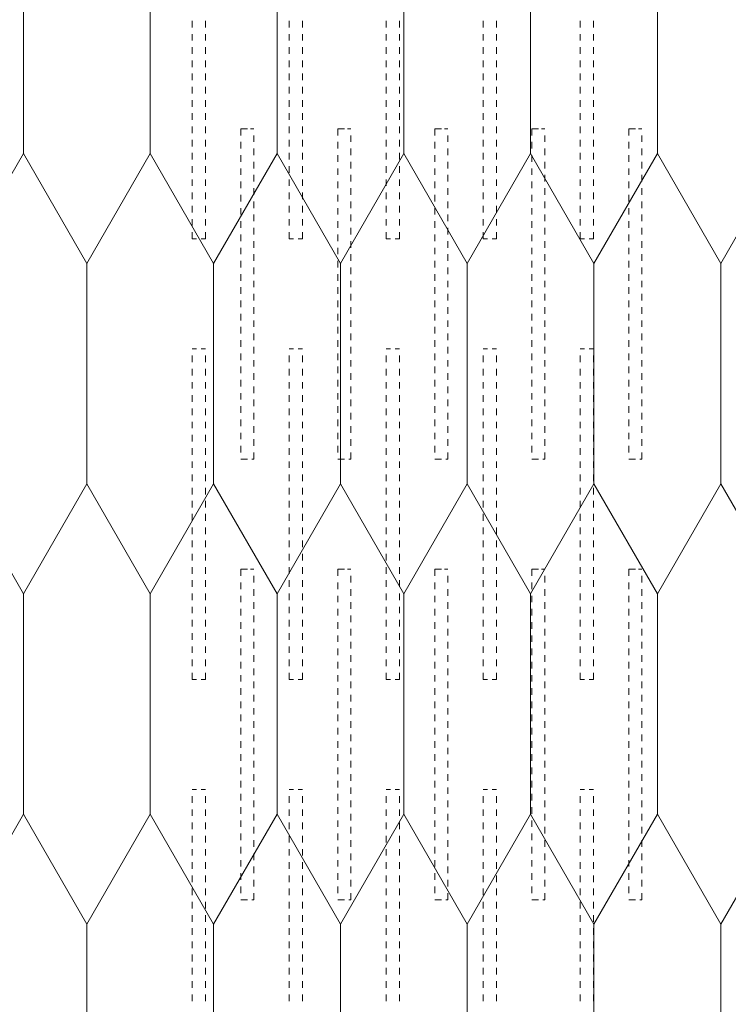
# Paper-space layout 'SSi-17 Lauko perdangos siltinimas isorinis kampas. Vedinama sistema ' of a CAD drawing. Units: millimetres. Extents: x 20 to 200, y 4 to 287.
# Drawn here: x 36 to 52, y 149 to 172 of the extents above; entities that cross this region are included whole.
import ezdxf
from ezdxf.xclip import XClip

# ---------------------------------------------------------------- set-up
doc = ezdxf.new("R2010")
doc.units = ezdxf.units.MM
doc.header["$MEASUREMENT"] = 0
doc.header["$XCLIPFRAME"] = 0
for name, color, linetype in [('__fill', 7, 'Continuous'), ('Drawing & Figure', 7, 'Continuous'), ('SA - apdaila - GRINDYS.PDF', 7, 'Continuous')]:
    doc.layers.add(name, color=color, linetype=linetype)

# ---------------------------------------------------------------- blocks, each defined once
blk = doc.blocks.new('*X2')
at = {"layer": '__fill', "color": 253, "linetype": 'Continuous', "lineweight": 9, "true_color": 0xaaaaaa}
for p, q in [((39.983, 171.701), (39.983, 171.551)), ((40.283, 171.701), (40.283, 171.551)), ((42.183, 171.701), (42.183, 171.551)), ((42.483, 171.701), (42.483, 171.551)), ((44.383, 171.701), (44.383, 171.551)), ((44.683, 171.701), (44.683, 171.551)), ((46.583, 171.701), (46.583, 171.551)), ((46.883, 171.701), (46.883, 171.551)), ((48.783, 171.701), (48.783, 171.551)), ((49.083, 171.701), (49.083, 171.551)), ((39.983, 171.401), (39.983, 171.251)), ((40.283, 171.401), (40.283, 171.251)), ((42.183, 171.401), (42.183, 171.251)), ((42.483, 171.401), (42.483, 171.251)), ((44.383, 171.401), (44.383, 171.251)), ((44.683, 171.401), (44.683, 171.251)), ((46.583, 171.401), (46.583, 171.251)), ((46.883, 171.401), (46.883, 171.251)), ((48.783, 171.401), (48.783, 171.251)), ((49.083, 171.401), (49.083, 171.251)), ((39.983, 171.101), (39.983, 170.951)), ((40.283, 171.101), (40.283, 170.951)), ((42.183, 171.101), (42.183, 170.951)), ((42.483, 171.101), (42.483, 170.951)), ((44.383, 171.101), (44.383, 170.951)), ((44.683, 171.101), (44.683, 170.951)), ((46.583, 171.101), (46.583, 170.951)), ((46.883, 171.101), (46.883, 170.951)), ((48.783, 171.101), (48.783, 170.951)), ((49.083, 171.101), (49.083, 170.951)), ((39.983, 170.801), (39.983, 170.651)), ((40.283, 170.801), (40.283, 170.651)), ((42.183, 170.801), (42.183, 170.651)), ((42.483, 170.801), (42.483, 170.651)), ((44.383, 170.801), (44.383, 170.651)), ((44.683, 170.801), (44.683, 170.651)), ((46.583, 170.801), (46.583, 170.651)), ((46.883, 170.801), (46.883, 170.651)), ((48.783, 170.801), (48.783, 170.651)), ((49.083, 170.801), (49.083, 170.651)), ((39.983, 170.506), (39.983, 170.501)), ((39.983, 170.501), (39.983, 170.351)), ((40.283, 170.506), (40.283, 170.501)), ((40.283, 170.501), (40.283, 170.351)), ((42.183, 170.506), (42.183, 170.501)), ((42.183, 170.501), (42.183, 170.351)), ((42.483, 170.506), (42.483, 170.501)), ((42.483, 170.501), (42.483, 170.351)), ((44.383, 170.506), (44.383, 170.501)), ((44.383, 170.501), (44.383, 170.351)), ((44.683, 170.506), (44.683, 170.501)), ((44.683, 170.501), (44.683, 170.351)), ((46.583, 170.506), (46.583, 170.501)), ((46.583, 170.501), (46.583, 170.351)), ((46.883, 170.506), (46.883, 170.501)), ((46.883, 170.501), (46.883, 170.351)), ((48.783, 170.506), (48.783, 170.501)), ((48.783, 170.501), (48.783, 170.351)), ((49.083, 170.506), (49.083, 170.501)), ((49.083, 170.501), (49.083, 170.351)), ((39.983, 170.201), (39.983, 170.051)), ((40.283, 170.201), (40.283, 170.051)), ((42.183, 170.201), (42.183, 170.051)), ((42.483, 170.201), (42.483, 170.051)), ((44.383, 170.201), (44.383, 170.051)), ((44.683, 170.201), (44.683, 170.051)), ((46.583, 170.201), (46.583, 170.051)), ((46.883, 170.201), (46.883, 170.051)), ((48.783, 170.201), (48.783, 170.051)), ((49.083, 170.201), (49.083, 170.051)), ((39.983, 169.901), (39.983, 169.751)), ((40.283, 169.901), (40.283, 169.751)), ((42.183, 169.901), (42.183, 169.751)), ((42.483, 169.901), (42.483, 169.751)), ((44.383, 169.901), (44.383, 169.751)), ((44.683, 169.901), (44.683, 169.751)), ((46.583, 169.901), (46.583, 169.751)), ((46.883, 169.901), (46.883, 169.751)), ((48.783, 169.901), (48.783, 169.751)), ((49.083, 169.901), (49.083, 169.751)), ((39.983, 169.601), (39.983, 169.451)), ((40.283, 169.601), (40.283, 169.451)), ((42.183, 169.601), (42.183, 169.451)), ((42.483, 169.601), (42.483, 169.451)), ((44.383, 169.601), (44.383, 169.451)), ((44.683, 169.601), (44.683, 169.451)), ((46.583, 169.601), (46.583, 169.451)), ((46.883, 169.601), (46.883, 169.451)), ((48.783, 169.601), (48.783, 169.451)), ((49.083, 169.601), (49.083, 169.451)), ((39.983, 169.301), (39.983, 169.151)), ((40.283, 169.301), (40.283, 169.151)), ((41.083, 169.251), (41.083, 169.101)), ((41.233, 169.251), (41.083, 169.251)), ((41.235, 169.251), (41.233, 169.251)), ((41.308, 169.251), (41.383, 169.251)), ((42.183, 169.301), (42.183, 169.151)), ((42.483, 169.301), (42.483, 169.151)), ((43.283, 169.251), (43.283, 169.101)), ((43.433, 169.251), (43.283, 169.251)), ((43.435, 169.251), (43.433, 169.251)), ((43.508, 169.251), (43.583, 169.251)), ((44.383, 169.301), (44.383, 169.151)), ((44.683, 169.301), (44.683, 169.151)), ((45.483, 169.251), (45.483, 169.101)), ((45.633, 169.251), (45.483, 169.251)), ((45.635, 169.251), (45.633, 169.251)), ((45.708, 169.251), (45.783, 169.251)), ((46.583, 169.301), (46.583, 169.151)), ((46.883, 169.301), (46.883, 169.151)), ((47.683, 169.251), (47.683, 169.101)), ((47.833, 169.251), (47.683, 169.251)), ((47.835, 169.251), (47.833, 169.251)), ((47.908, 169.251), (47.983, 169.251)), ((48.783, 169.301), (48.783, 169.151)), ((49.083, 169.301), (49.083, 169.151)), ((49.883, 169.251), (49.883, 169.101)), ((50.033, 169.251), (49.883, 169.251)), ((50.035, 169.251), (50.033, 169.251)), ((50.108, 169.251), (50.183, 169.251)), ((39.983, 169.001), (39.983, 168.851)), ((40.283, 169.001), (40.283, 168.851)), ((41.383, 169.101), (41.383, 168.951)), ((42.183, 169.001), (42.183, 168.851)), ((42.483, 169.001), (42.483, 168.851)), ((43.583, 169.101), (43.583, 168.951)), ((44.383, 169.001), (44.383, 168.851)), ((44.683, 169.001), (44.683, 168.851)), ((45.783, 169.101), (45.783, 168.951)), ((46.583, 169.001), (46.583, 168.851)), ((46.883, 169.001), (46.883, 168.851)), ((47.983, 169.101), (47.983, 168.951)), ((48.783, 169.001), (48.783, 168.851)), ((49.083, 169.001), (49.083, 168.851)), ((50.183, 169.101), (50.183, 168.951)), ((41.083, 168.951), (41.083, 168.801)), ((41.383, 168.801), (41.383, 168.651)), ((43.283, 168.951), (43.283, 168.801)), ((43.583, 168.801), (43.583, 168.651)), ((45.483, 168.951), (45.483, 168.801)), ((45.783, 168.801), (45.783, 168.651)), ((47.683, 168.951), (47.683, 168.801)), ((47.983, 168.801), (47.983, 168.651)), ((49.883, 168.951), (49.883, 168.801)), ((50.183, 168.801), (50.183, 168.651)), ((39.983, 168.701), (39.983, 168.551)), ((40.283, 168.701), (40.283, 168.551)), ((41.083, 168.651), (41.083, 168.501)), ((42.183, 168.701), (42.183, 168.551)), ((42.483, 168.701), (42.483, 168.551)), ((43.283, 168.651), (43.283, 168.501)), ((44.383, 168.701), (44.383, 168.551)), ((44.683, 168.701), (44.683, 168.551)), ((45.483, 168.651), (45.483, 168.501)), ((46.583, 168.701), (46.583, 168.551)), ((46.883, 168.701), (46.883, 168.551)), ((47.683, 168.651), (47.683, 168.501)), ((48.783, 168.701), (48.783, 168.551)), ((49.083, 168.701), (49.083, 168.551)), ((49.883, 168.651), (49.883, 168.501)), ((39.983, 168.401), (39.983, 168.251)), ((40.283, 168.401), (40.283, 168.251)), ((41.083, 168.351), (41.083, 168.201)), ((41.383, 168.501), (41.383, 168.351)), ((42.183, 168.401), (42.183, 168.251)), ((42.483, 168.401), (42.483, 168.251)), ((43.283, 168.351), (43.283, 168.201)), ((43.583, 168.501), (43.583, 168.351)), ((44.383, 168.401), (44.383, 168.251)), ((44.683, 168.401), (44.683, 168.251)), ((45.483, 168.351), (45.483, 168.201)), ((45.783, 168.501), (45.783, 168.351)), ((46.583, 168.401), (46.583, 168.251)), ((46.883, 168.401), (46.883, 168.251)), ((47.683, 168.351), (47.683, 168.201)), ((47.983, 168.501), (47.983, 168.351)), ((48.783, 168.401), (48.783, 168.251)), ((49.083, 168.401), (49.083, 168.251)), ((49.883, 168.351), (49.883, 168.201)), ((50.183, 168.501), (50.183, 168.351)), ((39.983, 168.101), (39.983, 167.951)), ((40.283, 168.101), (40.283, 167.951)), ((41.383, 168.201), (41.383, 168.051)), ((42.183, 168.101), (42.183, 167.951)), ((42.483, 168.101), (42.483, 167.951)), ((43.583, 168.201), (43.583, 168.051)), ((44.383, 168.101), (44.383, 167.951)), ((44.683, 168.101), (44.683, 167.951)), ((45.783, 168.201), (45.783, 168.051)), ((46.583, 168.101), (46.583, 167.951)), ((46.883, 168.101), (46.883, 167.951)), ((47.983, 168.201), (47.983, 168.051)), ((48.783, 168.101), (48.783, 167.951)), ((49.083, 168.101), (49.083, 167.951)), ((50.183, 168.201), (50.183, 168.051)), ((41.083, 168.051), (41.083, 167.901)), ((41.383, 167.901), (41.383, 167.751)), ((43.283, 168.051), (43.283, 167.901)), ((43.583, 167.901), (43.583, 167.751)), ((45.483, 168.051), (45.483, 167.901)), ((45.783, 167.901), (45.783, 167.751)), ((47.683, 168.051), (47.683, 167.901)), ((47.983, 167.901), (47.983, 167.751)), ((49.883, 168.051), (49.883, 167.901)), ((50.183, 167.901), (50.183, 167.751)), ((39.983, 167.801), (39.983, 167.651)), ((40.283, 167.801), (40.283, 167.651)), ((41.083, 167.751), (41.083, 167.601)), ((42.183, 167.801), (42.183, 167.651)), ((42.483, 167.801), (42.483, 167.651)), ((43.283, 167.751), (43.283, 167.601)), ((44.383, 167.801), (44.383, 167.651)), ((44.683, 167.801), (44.683, 167.651)), ((45.483, 167.751), (45.483, 167.601)), ((46.583, 167.801), (46.583, 167.651)), ((46.883, 167.801), (46.883, 167.651)), ((47.683, 167.751), (47.683, 167.601)), ((48.783, 167.801), (48.783, 167.651)), ((49.083, 167.801), (49.083, 167.651)), ((49.883, 167.751), (49.883, 167.601)), ((39.983, 167.501), (39.983, 167.351)), ((40.283, 167.501), (40.283, 167.351)), ((41.083, 167.451), (41.083, 167.301)), ((41.383, 167.601), (41.383, 167.451)), ((42.183, 167.501), (42.183, 167.351)), ((42.483, 167.501), (42.483, 167.351)), ((43.283, 167.451), (43.283, 167.301)), ((43.583, 167.601), (43.583, 167.451)), ((44.383, 167.501), (44.383, 167.351)), ((44.683, 167.501), (44.683, 167.351)), ((45.483, 167.451), (45.483, 167.301)), ((45.783, 167.601), (45.783, 167.451)), ((46.583, 167.501), (46.583, 167.351)), ((46.883, 167.501), (46.883, 167.351)), ((47.683, 167.451), (47.683, 167.301)), ((47.983, 167.601), (47.983, 167.451)), ((48.783, 167.501), (48.783, 167.351)), ((49.083, 167.501), (49.083, 167.351)), ((49.883, 167.451), (49.883, 167.301)), ((50.183, 167.601), (50.183, 167.451)), ((39.983, 167.201), (39.983, 167.051)), ((40.283, 167.201), (40.283, 167.051)), ((41.383, 167.301), (41.383, 167.151)), ((42.183, 167.201), (42.183, 167.051)), ((42.483, 167.201), (42.483, 167.051)), ((43.583, 167.301), (43.583, 167.151)), ((44.383, 167.201), (44.383, 167.051)), ((44.683, 167.201), (44.683, 167.051)), ((45.783, 167.301), (45.783, 167.151)), ((46.583, 167.201), (46.583, 167.051)), ((46.883, 167.201), (46.883, 167.051)), ((47.983, 167.301), (47.983, 167.151)), ((48.783, 167.201), (48.783, 167.051)), ((49.083, 167.201), (49.083, 167.051)), ((50.183, 167.301), (50.183, 167.151)), ((41.083, 167.151), (41.083, 167.001)), ((41.383, 167.001), (41.383, 166.851)), ((43.283, 167.151), (43.283, 167.001)), ((43.583, 167.001), (43.583, 166.851)), ((45.483, 167.151), (45.483, 167.001)), ((45.783, 167.001), (45.783, 166.851)), ((47.683, 167.151), (47.683, 167.001)), ((47.983, 167.001), (47.983, 166.851)), ((49.883, 167.151), (49.883, 167.001)), ((50.183, 167.001), (50.183, 166.851)), ((39.983, 166.901), (39.983, 166.751)), ((39.983, 166.751), (40.083, 166.751)), ((40.183, 166.751), (40.283, 166.751)), ((40.283, 166.901), (40.283, 166.751)), ((41.083, 166.851), (41.083, 166.701)), ((42.183, 166.901), (42.183, 166.751)), ((42.183, 166.751), (42.283, 166.751)), ((42.383, 166.751), (42.483, 166.751)), ((42.483, 166.901), (42.483, 166.751)), ((43.283, 166.851), (43.283, 166.701)), ((44.383, 166.901), (44.383, 166.751)), ((44.383, 166.751), (44.483, 166.751)), ((44.583, 166.751), (44.683, 166.751)), ((44.683, 166.901), (44.683, 166.751)), ((45.483, 166.851), (45.483, 166.701)), ((46.583, 166.901), (46.583, 166.751)), ((46.583, 166.751), (46.683, 166.751)), ((46.783, 166.751), (46.883, 166.751)), ((46.883, 166.901), (46.883, 166.751)), ((47.683, 166.851), (47.683, 166.701)), ((48.783, 166.901), (48.783, 166.751)), ((48.783, 166.751), (48.883, 166.751)), ((48.983, 166.751), (49.083, 166.751)), ((49.083, 166.901), (49.083, 166.751)), ((49.883, 166.851), (49.883, 166.701)), ((41.083, 166.551), (41.083, 166.401)), ((41.383, 166.701), (41.383, 166.551)), ((43.283, 166.551), (43.283, 166.401)), ((43.583, 166.701), (43.583, 166.551)), ((45.483, 166.551), (45.483, 166.401)), ((45.783, 166.701), (45.783, 166.551)), ((47.683, 166.551), (47.683, 166.401)), ((47.983, 166.701), (47.983, 166.551)), ((49.883, 166.551), (49.883, 166.401)), ((50.183, 166.701), (50.183, 166.551)), ((41.383, 166.401), (41.383, 166.251)), ((43.583, 166.401), (43.583, 166.251)), ((45.783, 166.401), (45.783, 166.251)), ((47.983, 166.401), (47.983, 166.251)), ((50.183, 166.401), (50.183, 166.251)), ((41.083, 166.251), (41.083, 166.101)), ((41.383, 166.101), (41.383, 165.951)), ((43.283, 166.251), (43.283, 166.101)), ((43.583, 166.101), (43.583, 165.951)), ((45.483, 166.251), (45.483, 166.101)), ((45.783, 166.101), (45.783, 165.951)), ((47.683, 166.251), (47.683, 166.101)), ((47.983, 166.101), (47.983, 165.951)), ((49.883, 166.251), (49.883, 166.101)), ((50.183, 166.101), (50.183, 165.951)), ((41.083, 165.951), (41.083, 165.801)), ((43.283, 165.951), (43.283, 165.801)), ((45.483, 165.951), (45.483, 165.801)), ((47.683, 165.951), (47.683, 165.801)), ((49.883, 165.951), (49.883, 165.801)), ((41.083, 165.651), (41.083, 165.501)), ((41.383, 165.801), (41.383, 165.651)), ((43.283, 165.651), (43.283, 165.501)), ((43.583, 165.801), (43.583, 165.651)), ((45.483, 165.651), (45.483, 165.501)), ((45.783, 165.801), (45.783, 165.651)), ((47.683, 165.651), (47.683, 165.501)), ((47.983, 165.801), (47.983, 165.651)), ((49.883, 165.651), (49.883, 165.501)), ((50.183, 165.801), (50.183, 165.651)), ((41.383, 165.501), (41.383, 165.351)), ((43.583, 165.501), (43.583, 165.351)), ((45.783, 165.501), (45.783, 165.351)), ((47.983, 165.501), (47.983, 165.351)), ((50.183, 165.501), (50.183, 165.351)), ((41.083, 165.351), (41.083, 165.201)), ((41.383, 165.201), (41.383, 165.051)), ((43.283, 165.351), (43.283, 165.201)), ((43.583, 165.201), (43.583, 165.051)), ((45.483, 165.351), (45.483, 165.201)), ((45.783, 165.201), (45.783, 165.051)), ((47.683, 165.351), (47.683, 165.201)), ((47.983, 165.201), (47.983, 165.051)), ((49.883, 165.351), (49.883, 165.201)), ((50.183, 165.201), (50.183, 165.051)), ((41.083, 165.051), (41.083, 164.901)), ((43.283, 165.051), (43.283, 164.901)), ((45.483, 165.051), (45.483, 164.901)), ((47.683, 165.051), (47.683, 164.901)), ((49.883, 165.051), (49.883, 164.901)), ((41.083, 164.751), (41.083, 164.601)), ((41.383, 164.901), (41.383, 164.751)), ((43.283, 164.751), (43.283, 164.601)), ((43.583, 164.901), (43.583, 164.751)), ((45.483, 164.751), (45.483, 164.601)), ((45.783, 164.901), (45.783, 164.751)), ((47.683, 164.751), (47.683, 164.601)), ((47.983, 164.901), (47.983, 164.751)), ((49.883, 164.751), (49.883, 164.601)), ((50.183, 164.901), (50.183, 164.751)), ((41.383, 164.601), (41.383, 164.451)), ((43.583, 164.601), (43.583, 164.451)), ((45.783, 164.601), (45.783, 164.451)), ((47.983, 164.601), (47.983, 164.451)), ((50.183, 164.601), (50.183, 164.451)), ((41.083, 164.451), (41.083, 164.301)), ((41.383, 164.301), (41.383, 164.151)), ((43.283, 164.451), (43.283, 164.301)), ((43.583, 164.301), (43.583, 164.151)), ((45.483, 164.451), (45.483, 164.301)), ((45.783, 164.301), (45.783, 164.151)), ((47.683, 164.451), (47.683, 164.301)), ((47.983, 164.301), (47.983, 164.151)), ((49.883, 164.451), (49.883, 164.301)), ((50.183, 164.301), (50.183, 164.151)), ((39.983, 164.251), (40.083, 164.251)), ((39.983, 164.101), (39.983, 163.951)), ((40.183, 164.251), (40.283, 164.251)), ((40.283, 164.101), (40.283, 163.951)), ((41.083, 164.151), (41.083, 164.001)), ((42.183, 164.251), (42.283, 164.251)), ((42.183, 164.101), (42.183, 163.951)), ((42.383, 164.251), (42.483, 164.251)), ((42.483, 164.101), (42.483, 163.951)), ((43.283, 164.151), (43.283, 164.001)), ((44.383, 164.251), (44.483, 164.251)), ((44.383, 164.101), (44.383, 163.951)), ((44.583, 164.251), (44.683, 164.251)), ((44.683, 164.101), (44.683, 163.951)), ((45.483, 164.151), (45.483, 164.001)), ((46.583, 164.251), (46.683, 164.251)), ((46.583, 164.101), (46.583, 163.951)), ((46.783, 164.251), (46.883, 164.251)), ((46.883, 164.101), (46.883, 163.951)), ((47.683, 164.151), (47.683, 164.001)), ((48.783, 164.251), (48.883, 164.251)), ((48.783, 164.101), (48.783, 163.951)), ((48.983, 164.251), (49.083, 164.251)), ((49.083, 164.101), (49.083, 163.951)), ((49.883, 164.151), (49.883, 164.001)), ((41.083, 163.851), (41.083, 163.701)), ((41.383, 164.001), (41.383, 163.851)), ((43.283, 163.851), (43.283, 163.701)), ((43.583, 164.001), (43.583, 163.851)), ((45.483, 163.851), (45.483, 163.701)), ((45.783, 164.001), (45.783, 163.851)), ((47.683, 163.851), (47.683, 163.701)), ((47.983, 164.001), (47.983, 163.851)), ((49.883, 163.851), (49.883, 163.701)), ((50.183, 164.001), (50.183, 163.851)), ((39.983, 163.801), (39.983, 163.651)), ((40.283, 163.801), (40.283, 163.651)), ((41.383, 163.701), (41.383, 163.551)), ((42.183, 163.801), (42.183, 163.651)), ((42.483, 163.801), (42.483, 163.651)), ((43.583, 163.701), (43.583, 163.551)), ((44.383, 163.801), (44.383, 163.651)), ((44.683, 163.801), (44.683, 163.651)), ((45.783, 163.701), (45.783, 163.551)), ((46.583, 163.801), (46.583, 163.651)), ((46.883, 163.801), (46.883, 163.651)), ((47.983, 163.701), (47.983, 163.551)), ((48.783, 163.801), (48.783, 163.651)), ((49.083, 163.801), (49.083, 163.651)), ((50.183, 163.701), (50.183, 163.551)), ((39.983, 163.501), (39.983, 163.351)), ((40.283, 163.501), (40.283, 163.351)), ((41.083, 163.551), (41.083, 163.401)), ((41.383, 163.401), (41.383, 163.251)), ((42.183, 163.501), (42.183, 163.351)), ((42.483, 163.501), (42.483, 163.351)), ((43.283, 163.551), (43.283, 163.401)), ((43.583, 163.401), (43.583, 163.251)), ((44.383, 163.501), (44.383, 163.351)), ((44.683, 163.501), (44.683, 163.351)), ((45.483, 163.551), (45.483, 163.401)), ((45.783, 163.401), (45.783, 163.251)), ((46.583, 163.501), (46.583, 163.351)), ((46.883, 163.501), (46.883, 163.351)), ((47.683, 163.551), (47.683, 163.401)), ((47.983, 163.401), (47.983, 163.251)), ((48.783, 163.501), (48.783, 163.351)), ((49.083, 163.501), (49.083, 163.351)), ((49.883, 163.551), (49.883, 163.401)), ((50.183, 163.401), (50.183, 163.251)), ((39.983, 163.201), (39.983, 163.051)), ((40.283, 163.201), (40.283, 163.051)), ((41.083, 163.251), (41.083, 163.101)), ((42.183, 163.201), (42.183, 163.051)), ((42.483, 163.201), (42.483, 163.051)), ((43.283, 163.251), (43.283, 163.101)), ((44.383, 163.201), (44.383, 163.051)), ((44.683, 163.201), (44.683, 163.051)), ((45.483, 163.251), (45.483, 163.101)), ((46.583, 163.201), (46.583, 163.051)), ((46.883, 163.201), (46.883, 163.051)), ((47.683, 163.251), (47.683, 163.101)), ((48.783, 163.201), (48.783, 163.051)), ((49.083, 163.201), (49.083, 163.051)), ((49.883, 163.251), (49.883, 163.101)), ((41.083, 162.951), (41.083, 162.801)), ((41.383, 163.101), (41.383, 162.951)), ((43.283, 162.951), (43.283, 162.801)), ((43.583, 163.101), (43.583, 162.951)), ((45.483, 162.951), (45.483, 162.801)), ((45.783, 163.101), (45.783, 162.951)), ((47.683, 162.951), (47.683, 162.801)), ((47.983, 163.101), (47.983, 162.951)), ((49.883, 162.951), (49.883, 162.801)), ((50.183, 163.101), (50.183, 162.951)), ((39.983, 162.901), (39.983, 162.751)), ((40.283, 162.901), (40.283, 162.751)), ((41.383, 162.801), (41.383, 162.651)), ((42.183, 162.901), (42.183, 162.751)), ((42.483, 162.901), (42.483, 162.751)), ((43.583, 162.801), (43.583, 162.651)), ((44.383, 162.901), (44.383, 162.751)), ((44.683, 162.901), (44.683, 162.751)), ((45.783, 162.801), (45.783, 162.651)), ((46.583, 162.901), (46.583, 162.751)), ((46.883, 162.901), (46.883, 162.751)), ((47.983, 162.801), (47.983, 162.651)), ((48.783, 162.901), (48.783, 162.751)), ((49.083, 162.901), (49.083, 162.751)), ((50.183, 162.801), (50.183, 162.651)), ((39.983, 162.601), (39.983, 162.451)), ((40.283, 162.601), (40.283, 162.451)), ((41.083, 162.651), (41.083, 162.501)), ((41.383, 162.501), (41.383, 162.351)), ((42.183, 162.601), (42.183, 162.451)), ((42.483, 162.601), (42.483, 162.451)), ((43.283, 162.651), (43.283, 162.501)), ((43.583, 162.501), (43.583, 162.351)), ((44.383, 162.601), (44.383, 162.451)), ((44.683, 162.601), (44.683, 162.451)), ((45.483, 162.651), (45.483, 162.501)), ((45.783, 162.501), (45.783, 162.351)), ((46.583, 162.601), (46.583, 162.451)), ((46.883, 162.601), (46.883, 162.451)), ((47.683, 162.651), (47.683, 162.501)), ((47.983, 162.501), (47.983, 162.351)), ((48.783, 162.601), (48.783, 162.451)), ((49.083, 162.601), (49.083, 162.451)), ((49.883, 162.651), (49.883, 162.501)), ((50.183, 162.501), (50.183, 162.351)), ((39.983, 162.301), (39.983, 162.151)), ((40.283, 162.301), (40.283, 162.151)), ((41.083, 162.351), (41.083, 162.201)), ((42.183, 162.301), (42.183, 162.151)), ((42.483, 162.301), (42.483, 162.151)), ((43.283, 162.351), (43.283, 162.201)), ((44.383, 162.301), (44.383, 162.151)), ((44.683, 162.301), (44.683, 162.151)), ((45.483, 162.351), (45.483, 162.201)), ((46.583, 162.301), (46.583, 162.151)), ((46.883, 162.301), (46.883, 162.151)), ((47.683, 162.351), (47.683, 162.201)), ((48.783, 162.301), (48.783, 162.151)), ((49.083, 162.301), (49.083, 162.151)), ((49.883, 162.351), (49.883, 162.201)), ((41.083, 162.051), (41.083, 161.901)), ((41.383, 162.201), (41.383, 162.051)), ((43.283, 162.051), (43.283, 161.901)), ((43.583, 162.201), (43.583, 162.051)), ((45.483, 162.051), (45.483, 161.901)), ((45.783, 162.201), (45.783, 162.051)), ((47.683, 162.051), (47.683, 161.901)), ((47.983, 162.201), (47.983, 162.051)), ((49.883, 162.051), (49.883, 161.901)), ((50.183, 162.201), (50.183, 162.051)), ((39.983, 162.001), (39.983, 161.851)), ((40.283, 162.001), (40.283, 161.851)), ((41.383, 161.901), (41.383, 161.751)), ((42.183, 162.001), (42.183, 161.851)), ((42.483, 162.001), (42.483, 161.851)), ((43.583, 161.901), (43.583, 161.751)), ((44.383, 162.001), (44.383, 161.851)), ((44.683, 162.001), (44.683, 161.851)), ((45.783, 161.901), (45.783, 161.751)), ((46.583, 162.001), (46.583, 161.851)), ((46.883, 162.001), (46.883, 161.851)), ((47.983, 161.901), (47.983, 161.751)), ((48.783, 162.001), (48.783, 161.851)), ((49.083, 162.001), (49.083, 161.851)), ((50.183, 161.901), (50.183, 161.751)), ((39.983, 161.701), (39.983, 161.551)), ((40.283, 161.701), (40.283, 161.551)), ((41.233, 161.751), (41.083, 161.751)), ((41.235, 161.751), (41.233, 161.751)), ((41.333, 161.751), (41.383, 161.751)), ((42.183, 161.701), (42.183, 161.551)), ((42.483, 161.701), (42.483, 161.551)), ((43.433, 161.751), (43.283, 161.751)), ((43.435, 161.751), (43.433, 161.751)), ((43.533, 161.751), (43.583, 161.751)), ((44.383, 161.701), (44.383, 161.551)), ((44.683, 161.701), (44.683, 161.551)), ((45.633, 161.751), (45.483, 161.751)), ((45.635, 161.751), (45.633, 161.751)), ((45.733, 161.751), (45.783, 161.751)), ((46.583, 161.701), (46.583, 161.551)), ((46.883, 161.701), (46.883, 161.551)), ((47.833, 161.751), (47.683, 161.751)), ((47.835, 161.751), (47.833, 161.751)), ((47.933, 161.751), (47.983, 161.751)), ((48.783, 161.701), (48.783, 161.551)), ((49.083, 161.701), (49.083, 161.551)), ((50.033, 161.751), (49.883, 161.751)), ((50.035, 161.751), (50.033, 161.751)), ((50.133, 161.751), (50.183, 161.751)), ((39.983, 161.401), (39.983, 161.251)), ((40.283, 161.401), (40.283, 161.251)), ((42.183, 161.401), (42.183, 161.251)), ((42.483, 161.401), (42.483, 161.251)), ((44.383, 161.401), (44.383, 161.251)), ((44.683, 161.401), (44.683, 161.251)), ((46.583, 161.401), (46.583, 161.251)), ((46.883, 161.401), (46.883, 161.251)), ((48.783, 161.401), (48.783, 161.251)), ((49.083, 161.401), (49.083, 161.251)), ((39.983, 161.101), (39.983, 160.951)), ((40.283, 161.101), (40.283, 160.951)), ((42.183, 161.101), (42.183, 160.951)), ((42.483, 161.101), (42.483, 160.951)), ((44.383, 161.101), (44.383, 160.951)), ((44.683, 161.101), (44.683, 160.951)), ((46.583, 161.101), (46.583, 160.951)), ((46.883, 161.101), (46.883, 160.951)), ((48.783, 161.101), (48.783, 160.951)), ((49.083, 161.101), (49.083, 160.951)), ((39.983, 160.801), (39.983, 160.651)), ((40.283, 160.801), (40.283, 160.651)), ((42.183, 160.801), (42.183, 160.651)), ((42.483, 160.801), (42.483, 160.651)), ((44.383, 160.801), (44.383, 160.651)), ((44.683, 160.801), (44.683, 160.651)), ((46.583, 160.801), (46.583, 160.651)), ((46.883, 160.801), (46.883, 160.651)), ((48.783, 160.801), (48.783, 160.651)), ((49.083, 160.801), (49.083, 160.651)), ((39.983, 160.506), (39.983, 160.501)), ((39.983, 160.501), (39.983, 160.351)), ((40.283, 160.506), (40.283, 160.501)), ((40.283, 160.501), (40.283, 160.351)), ((42.183, 160.506), (42.183, 160.501)), ((42.183, 160.501), (42.183, 160.351)), ((42.483, 160.506), (42.483, 160.501)), ((42.483, 160.501), (42.483, 160.351)), ((44.383, 160.506), (44.383, 160.501)), ((44.383, 160.501), (44.383, 160.351)), ((44.683, 160.506), (44.683, 160.501)), ((44.683, 160.501), (44.683, 160.351)), ((46.583, 160.506), (46.583, 160.501)), ((46.583, 160.501), (46.583, 160.351)), ((46.883, 160.506), (46.883, 160.501)), ((46.883, 160.501), (46.883, 160.351)), ((48.783, 160.506), (48.783, 160.501)), ((48.783, 160.501), (48.783, 160.351)), ((49.083, 160.506), (49.083, 160.501)), ((49.083, 160.501), (49.083, 160.351)), ((39.983, 160.201), (39.983, 160.051)), ((40.283, 160.201), (40.283, 160.051)), ((42.183, 160.201), (42.183, 160.051)), ((42.483, 160.201), (42.483, 160.051)), ((44.383, 160.201), (44.383, 160.051)), ((44.683, 160.201), (44.683, 160.051)), ((46.583, 160.201), (46.583, 160.051)), ((46.883, 160.201), (46.883, 160.051)), ((48.783, 160.201), (48.783, 160.051)), ((49.083, 160.201), (49.083, 160.051)), ((39.983, 159.901), (39.983, 159.751)), ((40.283, 159.901), (40.283, 159.751)), ((42.183, 159.901), (42.183, 159.751)), ((42.483, 159.901), (42.483, 159.751)), ((44.383, 159.901), (44.383, 159.751)), ((44.683, 159.901), (44.683, 159.751)), ((46.583, 159.901), (46.583, 159.751)), ((46.883, 159.901), (46.883, 159.751)), ((48.783, 159.901), (48.783, 159.751)), ((49.083, 159.901), (49.083, 159.751)), ((39.983, 159.601), (39.983, 159.451)), ((40.283, 159.601), (40.283, 159.451)), ((42.183, 159.601), (42.183, 159.451)), ((42.483, 159.601), (42.483, 159.451)), ((44.383, 159.601), (44.383, 159.451)), ((44.683, 159.601), (44.683, 159.451)), ((46.583, 159.601), (46.583, 159.451)), ((46.883, 159.601), (46.883, 159.451)), ((48.783, 159.601), (48.783, 159.451)), ((49.083, 159.601), (49.083, 159.451)), ((39.983, 159.301), (39.983, 159.151)), ((40.283, 159.301), (40.283, 159.151)), ((41.083, 159.251), (41.083, 159.101)), ((41.233, 159.251), (41.083, 159.251)), ((41.235, 159.251), (41.233, 159.251)), ((41.308, 159.251), (41.383, 159.251)), ((42.183, 159.301), (42.183, 159.151)), ((42.483, 159.301), (42.483, 159.151)), ((43.283, 159.251), (43.283, 159.101)), ((43.433, 159.251), (43.283, 159.251)), ((43.435, 159.251), (43.433, 159.251)), ((43.508, 159.251), (43.583, 159.251)), ((44.383, 159.301), (44.383, 159.151)), ((44.683, 159.301), (44.683, 159.151)), ((45.483, 159.251), (45.483, 159.101)), ((45.633, 159.251), (45.483, 159.251)), ((45.635, 159.251), (45.633, 159.251)), ((45.708, 159.251), (45.783, 159.251)), ((46.583, 159.301), (46.583, 159.151)), ((46.883, 159.301), (46.883, 159.151)), ((47.683, 159.251), (47.683, 159.101)), ((47.833, 159.251), (47.683, 159.251)), ((47.835, 159.251), (47.833, 159.251)), ((47.908, 159.251), (47.983, 159.251)), ((48.783, 159.301), (48.783, 159.151)), ((49.083, 159.301), (49.083, 159.151)), ((49.883, 159.251), (49.883, 159.101)), ((50.033, 159.251), (49.883, 159.251)), ((50.035, 159.251), (50.033, 159.251)), ((50.108, 159.251), (50.183, 159.251)), ((39.983, 159.001), (39.983, 158.851)), ((40.283, 159.001), (40.283, 158.851)), ((41.083, 158.951), (41.083, 158.801)), ((41.383, 159.101), (41.383, 158.951)), ((42.183, 159.001), (42.183, 158.851)), ((42.483, 159.001), (42.483, 158.851)), ((43.283, 158.951), (43.283, 158.801)), ((43.583, 159.101), (43.583, 158.951)), ((44.383, 159.001), (44.383, 158.851)), ((44.683, 159.001), (44.683, 158.851)), ((45.483, 158.951), (45.483, 158.801)), ((45.783, 159.101), (45.783, 158.951)), ((46.583, 159.001), (46.583, 158.851)), ((46.883, 159.001), (46.883, 158.851)), ((47.683, 158.951), (47.683, 158.801)), ((47.983, 159.101), (47.983, 158.951)), ((48.783, 159.001), (48.783, 158.851)), ((49.083, 159.001), (49.083, 158.851)), ((49.883, 158.951), (49.883, 158.801)), ((50.183, 159.101), (50.183, 158.951)), ((39.983, 158.701), (39.983, 158.551)), ((40.283, 158.701), (40.283, 158.551)), ((41.383, 158.801), (41.383, 158.651)), ((42.183, 158.701), (42.183, 158.551)), ((42.483, 158.701), (42.483, 158.551)), ((43.583, 158.801), (43.583, 158.651)), ((44.383, 158.701), (44.383, 158.551)), ((44.683, 158.701), (44.683, 158.551)), ((45.783, 158.801), (45.783, 158.651)), ((46.583, 158.701), (46.583, 158.551)), ((46.883, 158.701), (46.883, 158.551)), ((47.983, 158.801), (47.983, 158.651)), ((48.783, 158.701), (48.783, 158.551)), ((49.083, 158.701), (49.083, 158.551)), ((50.183, 158.801), (50.183, 158.651)), ((41.083, 158.651), (41.083, 158.501)), ((41.383, 158.501), (41.383, 158.351)), ((43.283, 158.651), (43.283, 158.501)), ((43.583, 158.501), (43.583, 158.351)), ((45.483, 158.651), (45.483, 158.501)), ((45.783, 158.501), (45.783, 158.351)), ((47.683, 158.651), (47.683, 158.501)), ((47.983, 158.501), (47.983, 158.351)), ((49.883, 158.651), (49.883, 158.501)), ((50.183, 158.501), (50.183, 158.351)), ((39.983, 158.401), (39.983, 158.251)), ((40.283, 158.401), (40.283, 158.251)), ((41.083, 158.351), (41.083, 158.201)), ((42.183, 158.401), (42.183, 158.251)), ((42.483, 158.401), (42.483, 158.251)), ((43.283, 158.351), (43.283, 158.201)), ((44.383, 158.401), (44.383, 158.251)), ((44.683, 158.401), (44.683, 158.251)), ((45.483, 158.351), (45.483, 158.201)), ((46.583, 158.401), (46.583, 158.251)), ((46.883, 158.401), (46.883, 158.251)), ((47.683, 158.351), (47.683, 158.201)), ((48.783, 158.401), (48.783, 158.251)), ((49.083, 158.401), (49.083, 158.251)), ((49.883, 158.351), (49.883, 158.201)), ((39.983, 158.101), (39.983, 157.951)), ((40.283, 158.101), (40.283, 157.951)), ((41.083, 158.051), (41.083, 157.901)), ((41.383, 158.201), (41.383, 158.051)), ((42.183, 158.101), (42.183, 157.951)), ((42.483, 158.101), (42.483, 157.951)), ((43.283, 158.051), (43.283, 157.901)), ((43.583, 158.201), (43.583, 158.051)), ((44.383, 158.101), (44.383, 157.951)), ((44.683, 158.101), (44.683, 157.951)), ((45.483, 158.051), (45.483, 157.901)), ((45.783, 158.201), (45.783, 158.051)), ((46.583, 158.101), (46.583, 157.951)), ((46.883, 158.101), (46.883, 157.951)), ((47.683, 158.051), (47.683, 157.901)), ((47.983, 158.201), (47.983, 158.051)), ((48.783, 158.101), (48.783, 157.951)), ((49.083, 158.101), (49.083, 157.951)), ((49.883, 158.051), (49.883, 157.901)), ((50.183, 158.201), (50.183, 158.051)), ((39.983, 157.801), (39.983, 157.651)), ((40.283, 157.801), (40.283, 157.651)), ((41.383, 157.901), (41.383, 157.751)), ((42.183, 157.801), (42.183, 157.651)), ((42.483, 157.801), (42.483, 157.651)), ((43.583, 157.901), (43.583, 157.751)), ((44.383, 157.801), (44.383, 157.651)), ((44.683, 157.801), (44.683, 157.651)), ((45.783, 157.901), (45.783, 157.751)), ((46.583, 157.801), (46.583, 157.651)), ((46.883, 157.801), (46.883, 157.651)), ((47.983, 157.901), (47.983, 157.751)), ((48.783, 157.801), (48.783, 157.651)), ((49.083, 157.801), (49.083, 157.651)), ((50.183, 157.901), (50.183, 157.751)), ((41.083, 157.751), (41.083, 157.601)), ((41.383, 157.601), (41.383, 157.451)), ((43.283, 157.751), (43.283, 157.601)), ((43.583, 157.601), (43.583, 157.451)), ((45.483, 157.751), (45.483, 157.601)), ((45.783, 157.601), (45.783, 157.451)), ((47.683, 157.751), (47.683, 157.601)), ((47.983, 157.601), (47.983, 157.451)), ((49.883, 157.751), (49.883, 157.601)), ((50.183, 157.601), (50.183, 157.451)), ((39.983, 157.501), (39.983, 157.351)), ((40.283, 157.501), (40.283, 157.351)), ((41.083, 157.451), (41.083, 157.301)), ((42.183, 157.501), (42.183, 157.351)), ((42.483, 157.501), (42.483, 157.351)), ((43.283, 157.451), (43.283, 157.301)), ((44.383, 157.501), (44.383, 157.351)), ((44.683, 157.501), (44.683, 157.351)), ((45.483, 157.451), (45.483, 157.301)), ((46.583, 157.501), (46.583, 157.351)), ((46.883, 157.501), (46.883, 157.351)), ((47.683, 157.451), (47.683, 157.301)), ((48.783, 157.501), (48.783, 157.351)), ((49.083, 157.501), (49.083, 157.351)), ((49.883, 157.451), (49.883, 157.301)), ((39.983, 157.201), (39.983, 157.051)), ((40.283, 157.201), (40.283, 157.051)), ((41.083, 157.151), (41.083, 157.001)), ((41.383, 157.301), (41.383, 157.151)), ((42.183, 157.201), (42.183, 157.051)), ((42.483, 157.201), (42.483, 157.051)), ((43.283, 157.151), (43.283, 157.001)), ((43.583, 157.301), (43.583, 157.151)), ((44.383, 157.201), (44.383, 157.051)), ((44.683, 157.201), (44.683, 157.051)), ((45.483, 157.151), (45.483, 157.001)), ((45.783, 157.301), (45.783, 157.151)), ((46.583, 157.201), (46.583, 157.051)), ((46.883, 157.201), (46.883, 157.051)), ((47.683, 157.151), (47.683, 157.001)), ((47.983, 157.301), (47.983, 157.151)), ((48.783, 157.201), (48.783, 157.051)), ((49.083, 157.201), (49.083, 157.051)), ((49.883, 157.151), (49.883, 157.001)), ((50.183, 157.301), (50.183, 157.151)), ((39.983, 156.901), (39.983, 156.751)), ((40.283, 156.901), (40.283, 156.751)), ((41.383, 157.001), (41.383, 156.851)), ((42.183, 156.901), (42.183, 156.751)), ((42.483, 156.901), (42.483, 156.751)), ((43.583, 157.001), (43.583, 156.851)), ((44.383, 156.901), (44.383, 156.751)), ((44.683, 156.901), (44.683, 156.751)), ((45.783, 157.001), (45.783, 156.851)), ((46.583, 156.901), (46.583, 156.751)), ((46.883, 156.901), (46.883, 156.751)), ((47.983, 157.001), (47.983, 156.851)), ((48.783, 156.901), (48.783, 156.751)), ((49.083, 156.901), (49.083, 156.751)), ((50.183, 157.001), (50.183, 156.851)), ((39.983, 156.751), (40.083, 156.751)), ((40.183, 156.751), (40.283, 156.751)), ((41.083, 156.851), (41.083, 156.701)), ((41.383, 156.701), (41.383, 156.551)), ((42.183, 156.751), (42.283, 156.751)), ((42.383, 156.751), (42.483, 156.751)), ((43.283, 156.851), (43.283, 156.701)), ((43.583, 156.701), (43.583, 156.551)), ((44.383, 156.751), (44.483, 156.751)), ((44.583, 156.751), (44.683, 156.751)), ((45.483, 156.851), (45.483, 156.701)), ((45.783, 156.701), (45.783, 156.551)), ((46.583, 156.751), (46.683, 156.751)), ((46.783, 156.751), (46.883, 156.751)), ((47.683, 156.851), (47.683, 156.701)), ((47.983, 156.701), (47.983, 156.551)), ((48.783, 156.751), (48.883, 156.751)), ((48.983, 156.751), (49.083, 156.751)), ((49.883, 156.851), (49.883, 156.701)), ((50.183, 156.701), (50.183, 156.551)), ((41.083, 156.551), (41.083, 156.401)), ((43.283, 156.551), (43.283, 156.401)), ((45.483, 156.551), (45.483, 156.401)), ((47.683, 156.551), (47.683, 156.401)), ((49.883, 156.551), (49.883, 156.401)), ((41.083, 156.251), (41.083, 156.101)), ((41.383, 156.401), (41.383, 156.251)), ((43.283, 156.251), (43.283, 156.101)), ((43.583, 156.401), (43.583, 156.251)), ((45.483, 156.251), (45.483, 156.101)), ((45.783, 156.401), (45.783, 156.251)), ((47.683, 156.251), (47.683, 156.101)), ((47.983, 156.401), (47.983, 156.251)), ((49.883, 156.251), (49.883, 156.101)), ((50.183, 156.401), (50.183, 156.251)), ((41.383, 156.101), (41.383, 155.951)), ((43.583, 156.101), (43.583, 155.951)), ((45.783, 156.101), (45.783, 155.951)), ((47.983, 156.101), (47.983, 155.951)), ((50.183, 156.101), (50.183, 155.951)), ((41.083, 155.951), (41.083, 155.801)), ((41.383, 155.801), (41.383, 155.651)), ((43.283, 155.951), (43.283, 155.801)), ((43.583, 155.801), (43.583, 155.651)), ((45.483, 155.951), (45.483, 155.801)), ((45.783, 155.801), (45.783, 155.651)), ((47.683, 155.951), (47.683, 155.801)), ((47.983, 155.801), (47.983, 155.651)), ((49.883, 155.951), (49.883, 155.801)), ((50.183, 155.801), (50.183, 155.651)), ((41.083, 155.651), (41.083, 155.501)), ((43.283, 155.651), (43.283, 155.501)), ((45.483, 155.651), (45.483, 155.501)), ((47.683, 155.651), (47.683, 155.501)), ((49.883, 155.651), (49.883, 155.501)), ((41.083, 155.351), (41.083, 155.201)), ((41.383, 155.501), (41.383, 155.351)), ((43.283, 155.351), (43.283, 155.201)), ((43.583, 155.501), (43.583, 155.351)), ((45.483, 155.351), (45.483, 155.201)), ((45.783, 155.501), (45.783, 155.351)), ((47.683, 155.351), (47.683, 155.201)), ((47.983, 155.501), (47.983, 155.351)), ((49.883, 155.351), (49.883, 155.201)), ((50.183, 155.501), (50.183, 155.351)), ((41.383, 155.201), (41.383, 155.051)), ((43.583, 155.201), (43.583, 155.051)), ((45.783, 155.201), (45.783, 155.051)), ((47.983, 155.201), (47.983, 155.051)), ((50.183, 155.201), (50.183, 155.051)), ((41.083, 155.051), (41.083, 154.901)), ((41.383, 154.901), (41.383, 154.751)), ((43.283, 155.051), (43.283, 154.901)), ((43.583, 154.901), (43.583, 154.751)), ((45.483, 155.051), (45.483, 154.901)), ((45.783, 154.901), (45.783, 154.751)), ((47.683, 155.051), (47.683, 154.901)), ((47.983, 154.901), (47.983, 154.751)), ((49.883, 155.051), (49.883, 154.901)), ((50.183, 154.901), (50.183, 154.751)), ((41.083, 154.751), (41.083, 154.601)), ((43.283, 154.751), (43.283, 154.601)), ((45.483, 154.751), (45.483, 154.601)), ((47.683, 154.751), (47.683, 154.601)), ((49.883, 154.751), (49.883, 154.601)), ((41.083, 154.451), (41.083, 154.301)), ((41.383, 154.601), (41.383, 154.451)), ((43.283, 154.451), (43.283, 154.301)), ((43.583, 154.601), (43.583, 154.451)), ((45.483, 154.451), (45.483, 154.301)), ((45.783, 154.601), (45.783, 154.451)), ((47.683, 154.451), (47.683, 154.301)), ((47.983, 154.601), (47.983, 154.451)), ((49.883, 154.451), (49.883, 154.301)), ((50.183, 154.601), (50.183, 154.451)), ((39.983, 154.251), (40.083, 154.251)), ((40.183, 154.251), (40.283, 154.251)), ((41.383, 154.301), (41.383, 154.151)), ((42.183, 154.251), (42.283, 154.251)), ((42.383, 154.251), (42.483, 154.251)), ((43.583, 154.301), (43.583, 154.151)), ((44.383, 154.251), (44.483, 154.251)), ((44.583, 154.251), (44.683, 154.251)), ((45.783, 154.301), (45.783, 154.151)), ((46.583, 154.251), (46.683, 154.251)), ((46.783, 154.251), (46.883, 154.251)), ((47.983, 154.301), (47.983, 154.151)), ((48.783, 154.251), (48.883, 154.251)), ((48.983, 154.251), (49.083, 154.251)), ((50.183, 154.301), (50.183, 154.151)), ((39.983, 154.101), (39.983, 153.951)), ((40.283, 154.101), (40.283, 153.951)), ((41.083, 154.151), (41.083, 154.001)), ((41.383, 154.001), (41.383, 153.851)), ((42.183, 154.101), (42.183, 153.951)), ((42.483, 154.101), (42.483, 153.951)), ((43.283, 154.151), (43.283, 154.001)), ((43.583, 154.001), (43.583, 153.851)), ((44.383, 154.101), (44.383, 153.951)), ((44.683, 154.101), (44.683, 153.951)), ((45.483, 154.151), (45.483, 154.001)), ((45.783, 154.001), (45.783, 153.851)), ((46.583, 154.101), (46.583, 153.951)), ((46.883, 154.101), (46.883, 153.951)), ((47.683, 154.151), (47.683, 154.001)), ((47.983, 154.001), (47.983, 153.851)), ((48.783, 154.101), (48.783, 153.951)), ((49.083, 154.101), (49.083, 153.951)), ((49.883, 154.151), (49.883, 154.001)), ((50.183, 154.001), (50.183, 153.851)), ((39.983, 153.801), (39.983, 153.651)), ((40.283, 153.801), (40.283, 153.651)), ((41.083, 153.851), (41.083, 153.701)), ((42.183, 153.801), (42.183, 153.651)), ((42.483, 153.801), (42.483, 153.651)), ((43.283, 153.851), (43.283, 153.701)), ((44.383, 153.801), (44.383, 153.651)), ((44.683, 153.801), (44.683, 153.651)), ((45.483, 153.851), (45.483, 153.701)), ((46.583, 153.801), (46.583, 153.651)), ((46.883, 153.801), (46.883, 153.651)), ((47.683, 153.851), (47.683, 153.701)), ((48.783, 153.801), (48.783, 153.651)), ((49.083, 153.801), (49.083, 153.651)), ((49.883, 153.851), (49.883, 153.701)), ((41.083, 153.551), (41.083, 153.401)), ((41.383, 153.701), (41.383, 153.551)), ((43.283, 153.551), (43.283, 153.401)), ((43.583, 153.701), (43.583, 153.551)), ((45.483, 153.551), (45.483, 153.401)), ((45.783, 153.701), (45.783, 153.551)), ((47.683, 153.551), (47.683, 153.401)), ((47.983, 153.701), (47.983, 153.551)), ((49.883, 153.551), (49.883, 153.401)), ((50.183, 153.701), (50.183, 153.551)), ((39.983, 153.501), (39.983, 153.351)), ((40.283, 153.501), (40.283, 153.351)), ((41.383, 153.401), (41.383, 153.251)), ((42.183, 153.501), (42.183, 153.351)), ((42.483, 153.501), (42.483, 153.351)), ((43.583, 153.401), (43.583, 153.251)), ((44.383, 153.501), (44.383, 153.351)), ((44.683, 153.501), (44.683, 153.351)), ((45.783, 153.401), (45.783, 153.251)), ((46.583, 153.501), (46.583, 153.351)), ((46.883, 153.501), (46.883, 153.351)), ((47.983, 153.401), (47.983, 153.251)), ((48.783, 153.501), (48.783, 153.351)), ((49.083, 153.501), (49.083, 153.351)), ((50.183, 153.401), (50.183, 153.251)), ((39.983, 153.201), (39.983, 153.051)), ((40.283, 153.201), (40.283, 153.051)), ((41.083, 153.251), (41.083, 153.101)), ((41.383, 153.101), (41.383, 152.951)), ((42.183, 153.201), (42.183, 153.051)), ((42.483, 153.201), (42.483, 153.051)), ((43.283, 153.251), (43.283, 153.101)), ((43.583, 153.101), (43.583, 152.951)), ((44.383, 153.201), (44.383, 153.051)), ((44.683, 153.201), (44.683, 153.051)), ((45.483, 153.251), (45.483, 153.101)), ((45.783, 153.101), (45.783, 152.951)), ((46.583, 153.201), (46.583, 153.051)), ((46.883, 153.201), (46.883, 153.051)), ((47.683, 153.251), (47.683, 153.101)), ((47.983, 153.101), (47.983, 152.951)), ((48.783, 153.201), (48.783, 153.051)), ((49.083, 153.201), (49.083, 153.051)), ((49.883, 153.251), (49.883, 153.101)), ((50.183, 153.101), (50.183, 152.951)), ((39.983, 152.901), (39.983, 152.751)), ((40.283, 152.901), (40.283, 152.751)), ((41.083, 152.951), (41.083, 152.801)), ((42.183, 152.901), (42.183, 152.751)), ((42.483, 152.901), (42.483, 152.751)), ((43.283, 152.951), (43.283, 152.801)), ((44.383, 152.901), (44.383, 152.751)), ((44.683, 152.901), (44.683, 152.751)), ((45.483, 152.951), (45.483, 152.801)), ((46.583, 152.901), (46.583, 152.751)), ((46.883, 152.901), (46.883, 152.751)), ((47.683, 152.951), (47.683, 152.801)), ((48.783, 152.901), (48.783, 152.751)), ((49.083, 152.901), (49.083, 152.751)), ((49.883, 152.951), (49.883, 152.801)), ((41.083, 152.651), (41.083, 152.501)), ((41.383, 152.801), (41.383, 152.651)), ((43.283, 152.651), (43.283, 152.501)), ((43.583, 152.801), (43.583, 152.651)), ((45.483, 152.651), (45.483, 152.501)), ((45.783, 152.801), (45.783, 152.651)), ((47.683, 152.651), (47.683, 152.501)), ((47.983, 152.801), (47.983, 152.651)), ((49.883, 152.651), (49.883, 152.501)), ((50.183, 152.801), (50.183, 152.651)), ((39.983, 152.601), (39.983, 152.451)), ((40.283, 152.601), (40.283, 152.451)), ((41.383, 152.501), (41.383, 152.351)), ((42.183, 152.601), (42.183, 152.451)), ((42.483, 152.601), (42.483, 152.451)), ((43.583, 152.501), (43.583, 152.351)), ((44.383, 152.601), (44.383, 152.451)), ((44.683, 152.601), (44.683, 152.451)), ((45.783, 152.501), (45.783, 152.351)), ((46.583, 152.601), (46.583, 152.451)), ((46.883, 152.601), (46.883, 152.451)), ((47.983, 152.501), (47.983, 152.351)), ((48.783, 152.601), (48.783, 152.451)), ((49.083, 152.601), (49.083, 152.451)), ((50.183, 152.501), (50.183, 152.351)), ((39.983, 152.301), (39.983, 152.151)), ((40.283, 152.301), (40.283, 152.151)), ((41.083, 152.351), (41.083, 152.201)), ((42.183, 152.301), (42.183, 152.151)), ((42.483, 152.301), (42.483, 152.151)), ((43.283, 152.351), (43.283, 152.201)), ((44.383, 152.301), (44.383, 152.151)), ((44.683, 152.301), (44.683, 152.151)), ((45.483, 152.351), (45.483, 152.201)), ((46.583, 152.301), (46.583, 152.151)), ((46.883, 152.301), (46.883, 152.151)), ((47.683, 152.351), (47.683, 152.201)), ((48.783, 152.301), (48.783, 152.151)), ((49.083, 152.301), (49.083, 152.151)), ((49.883, 152.351), (49.883, 152.201)), ((39.983, 152.001), (39.983, 151.851)), ((40.283, 152.001), (40.283, 151.851)), ((41.083, 152.051), (41.083, 151.901)), ((41.383, 152.201), (41.383, 152.051)), ((42.183, 152.001), (42.183, 151.851)), ((42.483, 152.001), (42.483, 151.851)), ((43.283, 152.051), (43.283, 151.901)), ((43.583, 152.201), (43.583, 152.051)), ((44.383, 152.001), (44.383, 151.851)), ((44.683, 152.001), (44.683, 151.851)), ((45.483, 152.051), (45.483, 151.901)), ((45.783, 152.201), (45.783, 152.051)), ((46.583, 152.001), (46.583, 151.851)), ((46.883, 152.001), (46.883, 151.851)), ((47.683, 152.051), (47.683, 151.901)), ((47.983, 152.201), (47.983, 152.051)), ((48.783, 152.001), (48.783, 151.851)), ((49.083, 152.001), (49.083, 151.851)), ((49.883, 152.051), (49.883, 151.901)), ((50.183, 152.201), (50.183, 152.051)), ((41.383, 151.901), (41.383, 151.751)), ((43.583, 151.901), (43.583, 151.751)), ((45.783, 151.901), (45.783, 151.751)), ((47.983, 151.901), (47.983, 151.751)), ((50.183, 151.901), (50.183, 151.751)), ((39.983, 151.701), (39.983, 151.551)), ((40.283, 151.701), (40.283, 151.551)), ((41.233, 151.751), (41.083, 151.751)), ((41.235, 151.751), (41.233, 151.751)), ((41.333, 151.751), (41.383, 151.751)), ((42.183, 151.701), (42.183, 151.551)), ((42.483, 151.701), (42.483, 151.551)), ((43.433, 151.751), (43.283, 151.751)), ((43.435, 151.751), (43.433, 151.751)), ((43.533, 151.751), (43.583, 151.751)), ((44.383, 151.701), (44.383, 151.551)), ((44.683, 151.701), (44.683, 151.551)), ((45.633, 151.751), (45.483, 151.751)), ((45.635, 151.751), (45.633, 151.751)), ((45.733, 151.751), (45.783, 151.751)), ((46.583, 151.701), (46.583, 151.551)), ((46.883, 151.701), (46.883, 151.551)), ((47.833, 151.751), (47.683, 151.751)), ((47.835, 151.751), (47.833, 151.751)), ((47.933, 151.751), (47.983, 151.751)), ((48.783, 151.701), (48.783, 151.551)), ((49.083, 151.701), (49.083, 151.551)), ((50.033, 151.751), (49.883, 151.751)), ((50.035, 151.751), (50.033, 151.751)), ((50.133, 151.751), (50.183, 151.751)), ((39.983, 151.401), (39.983, 151.251)), ((40.283, 151.401), (40.283, 151.251)), ((42.183, 151.401), (42.183, 151.251)), ((42.483, 151.401), (42.483, 151.251)), ((44.383, 151.401), (44.383, 151.251)), ((44.683, 151.401), (44.683, 151.251)), ((46.583, 151.401), (46.583, 151.251)), ((46.883, 151.401), (46.883, 151.251)), ((48.783, 151.401), (48.783, 151.251)), ((49.083, 151.401), (49.083, 151.251)), ((39.983, 151.101), (39.983, 150.951)), ((40.283, 151.101), (40.283, 150.951)), ((42.183, 151.101), (42.183, 150.951)), ((42.483, 151.101), (42.483, 150.951)), ((44.383, 151.101), (44.383, 150.951)), ((44.683, 151.101), (44.683, 150.951)), ((46.583, 151.101), (46.583, 150.951)), ((46.883, 151.101), (46.883, 150.951)), ((48.783, 151.101), (48.783, 150.951)), ((49.083, 151.101), (49.083, 150.951)), ((39.983, 150.801), (39.983, 150.651)), ((40.283, 150.801), (40.283, 150.651)), ((42.183, 150.801), (42.183, 150.651)), ((42.483, 150.801), (42.483, 150.651)), ((44.383, 150.801), (44.383, 150.651)), ((44.683, 150.801), (44.683, 150.651)), ((46.583, 150.801), (46.583, 150.651)), ((46.883, 150.801), (46.883, 150.651)), ((48.783, 150.801), (48.783, 150.651)), ((49.083, 150.801), (49.083, 150.651)), ((39.983, 150.506), (39.983, 150.501)), ((39.983, 150.501), (39.983, 150.351)), ((40.283, 150.506), (40.283, 150.501)), ((40.283, 150.501), (40.283, 150.351)), ((42.183, 150.506), (42.183, 150.501)), ((42.183, 150.501), (42.183, 150.351)), ((42.483, 150.506), (42.483, 150.501)), ((42.483, 150.501), (42.483, 150.351)), ((44.383, 150.506), (44.383, 150.501)), ((44.383, 150.501), (44.383, 150.351)), ((44.683, 150.506), (44.683, 150.501)), ((44.683, 150.501), (44.683, 150.351)), ((46.583, 150.506), (46.583, 150.501)), ((46.583, 150.501), (46.583, 150.351)), ((46.883, 150.506), (46.883, 150.501)), ((46.883, 150.501), (46.883, 150.351)), ((48.783, 150.506), (48.783, 150.501)), ((48.783, 150.501), (48.783, 150.351)), ((49.083, 150.506), (49.083, 150.501)), ((49.083, 150.501), (49.083, 150.351)), ((39.983, 150.201), (39.983, 150.051)), ((40.283, 150.201), (40.283, 150.051)), ((42.183, 150.201), (42.183, 150.051)), ((42.483, 150.201), (42.483, 150.051)), ((44.383, 150.201), (44.383, 150.051)), ((44.683, 150.201), (44.683, 150.051)), ((46.583, 150.201), (46.583, 150.051)), ((46.883, 150.201), (46.883, 150.051)), ((48.783, 150.201), (48.783, 150.051)), ((49.083, 150.201), (49.083, 150.051)), ((39.983, 149.901), (39.983, 149.751)), ((40.283, 149.901), (40.283, 149.751)), ((42.183, 149.901), (42.183, 149.751)), ((42.483, 149.901), (42.483, 149.751)), ((44.383, 149.901), (44.383, 149.751)), ((44.683, 149.901), (44.683, 149.751)), ((46.583, 149.901), (46.583, 149.751)), ((46.883, 149.901), (46.883, 149.751)), ((48.783, 149.901), (48.783, 149.751)), ((49.083, 149.901), (49.083, 149.751)), ((39.983, 149.601), (39.983, 149.451)), ((40.283, 149.601), (40.283, 149.451)), ((42.183, 149.601), (42.183, 149.451)), ((42.483, 149.601), (42.483, 149.451)), ((44.383, 149.601), (44.383, 149.451)), ((44.683, 149.601), (44.683, 149.451)), ((46.583, 149.601), (46.583, 149.451)), ((46.883, 149.601), (46.883, 149.451)), ((48.783, 149.601), (48.783, 149.451)), ((49.083, 149.601), (49.083, 149.451))]:
    blk.add_line(p, q, dxfattribs=at)
blk = doc.blocks.new('Drawing_1_1', base_point=(-7452.317, 5891.188))
at = {"layer": '__fill', "linetype": 'Continuous', "lineweight": 13, "true_color": 0x00bfbf}
h = blk.add_hatch(dxfattribs=at)
h.set_pattern_fill('Hexagonal_sillfoam_ver_0001', color=132, style=0, pattern_type=2)
h.set_pattern_definition([(90, (-7452.3172, 5891.1881), (-2.8752043, 0), [5, -10]), (90, (-7453.7548, 5898.6881), (-2.8752043, 0), [5, -10]), (119.90066, (-7452.317, 5896.188), (1.4376022, 7.5), [2.883869, -5.767738]), (119.90066, (-7455.1924, 5896.188), (1.4376022, 7.5), [2.883869, -5.767738]), (240.09934, (-7452.317, 5891.188), (-1.4376022, 7.5), [2.883869, -5.767738]), (240.09934, (-7455.1924, 5891.188), (-1.4376022, 7.5), [2.883869, -5.767738])])
h.paths.add_polyline_path([(30.082, 63.834), (60.082, 63.834), (60.082, 254.445), (50.782, 245.145), (45.782, 250.145), (30.082, 250.145)])
at = {"layer": 'SA - apdaila - GRINDYS.PDF', "color": 151, "linetype": 'Continuous', "lineweight": 20, "true_color": 0x80c2ff}
blk.add_blockref('*X2', (0, 0), dxfattribs=at)

psp = doc.layouts.new('SSi-17 Lauko perdangos siltinimas isorinis kampas. Vedinama sistema ')

# ---------------------------------------------------------------- block references
at = {"layer": 'Drawing & Figure', "color": 151, "linetype": 'Continuous', "lineweight": 20, "true_color": 0x80c2ff}
ref = psp.add_blockref('Drawing_1_1', (-7452.317, 5891.188), dxfattribs=at)
XClip(ref).set_block_clipping_path([(21.5813580123, 36.8970749822), (191.9909902789, 36.8970749822), (191.9463887688, 79.3339356787), (197.0000017078, 84.533935365), (187.0000017078, 94.533935365), (192.0000017078, 99.533935365), (192.0000011574, 229.2968243939), (192.0000011574, 250.1445717146), (65.7820591523, 250.1445732728), (60.7820595005, 255.1445729246), (50.7820595005, 245.1445729246), (45.7820588051, 250.1445736199), (21.5813580123, 250.1445720618)])

doc.saveas('drawing.dxf')
